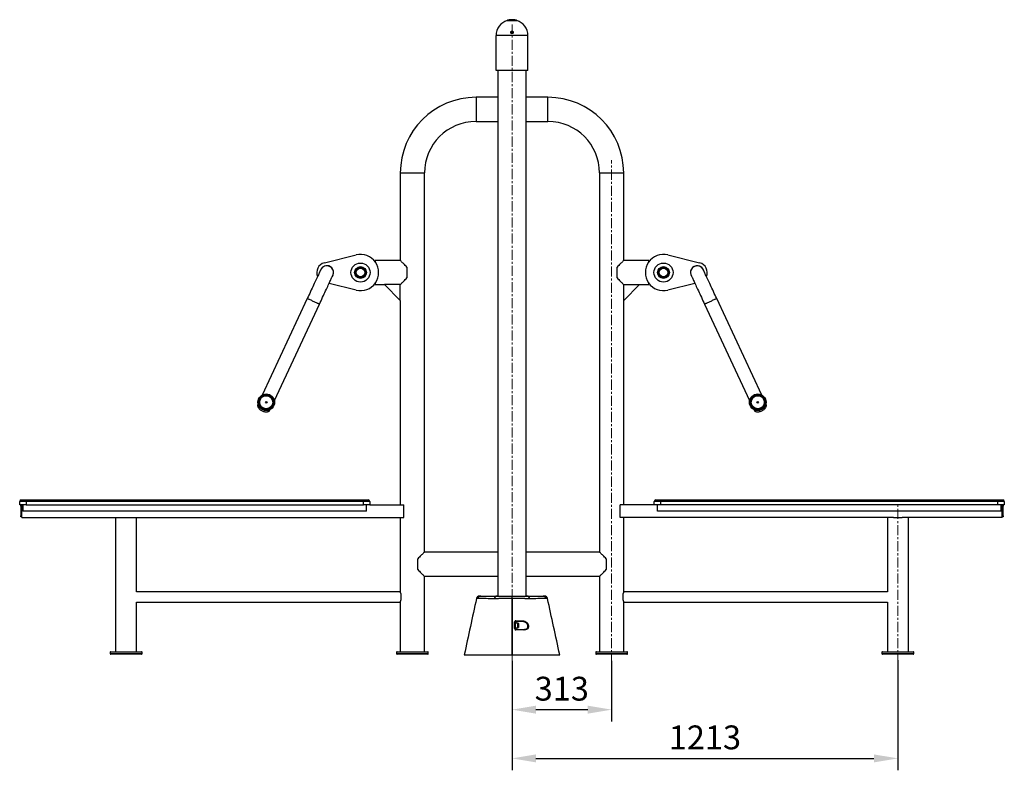
# Model space of a CAD drawing. Units: millimetres. Extents: x -5284 to 8636, y -525 to 3840.
# Drawn here: x -5062 to -1968, y 1480 to 3840 of the extents above; entities that cross this region are included whole.
import ezdxf

# ---------------------------------------------------------------- set-up
doc = ezdxf.new("R2010")
doc.units = ezdxf.units.MM
doc.header["$PDSIZE"] = -1
doc.linetypes.add('CENTERX2', pattern=[20.32, 12.7, -2.54, 2.54, -2.54])
doc.layers.add('ALAYER2', color=7, linetype='Continuous')
doc.dimstyles.new('ISO-25', dxfattribs={"dimscale": 30, "dimtxt": 2.5, "dimasz": 2.5, "dimexe": 1.25, "dimexo": 0.625, "dimtad": 1, "dimdec": 0, "dimtxsty": 'Standard', "dimcen": 2.5, "dimadec": 0, "dimazin": 0, "dimtfac": 1, "dimtdec": 0, "dimtmove": 0, "dimatfit": 3, "dimfxl": 1, "dimarcsym": 0})

# ---------------------------------------------------------------- blocks, each defined once
blk = doc.blocks.new('*D9')
at = {"color": 0, "lineweight": -2, "transparency": 16777216}
for p, q in [((-2302.5, 1826.3), (-2302.5, 1480)), ((-3515, 1824.3), (-3515, 1480)), ((-3440, 1517.5), (-2377.5, 1517.5))]:
    blk.add_line(p, q, dxfattribs=at)
at = {"color": 0, "transparency": 16777216}
for points in [[(-3440, 1530), (-3440, 1505), (-3515, 1517.5)], [(-2377.5, 1530), (-2377.5, 1505), (-2302.5, 1517.5)]]:
    blk.add_solid(points, dxfattribs=at)
at = {"layer": 'Defpoints', "color": 0, "transparency": 16777216}
for p in [(-3515, 1843), (-2302.5, 1845), (-2302.5, 1517.5)]:
    blk.add_point(p, dxfattribs=at)
at = {"color": 0, "transparency": 16777216, "insert": (-2908.8, 1573.8), "char_height": 75, "attachment_point": 5}
blk.add_mtext('1213', dxfattribs=at)
blk = doc.blocks.new('*D10')
at = {"color": 0, "lineweight": -2, "transparency": 16777216}
for p, q in [((-3515, 1824.3), (-3515, 1633.2)), ((-3202, 1824.3), (-3202, 1633.2)), ((-3440, 1670.7), (-3277, 1670.7))]:
    blk.add_line(p, q, dxfattribs=at)
at = {"color": 0, "transparency": 16777216}
for points in [[(-3440, 1683.2), (-3440, 1658.2), (-3515, 1670.7)], [(-3277, 1683.2), (-3277, 1658.2), (-3202, 1670.7)]]:
    blk.add_solid(points, dxfattribs=at)
at = {"layer": 'Defpoints', "color": 0, "transparency": 16777216}
for p in [(-3515, 1843), (-3202, 1843), (-3202, 1670.7)]:
    blk.add_point(p, dxfattribs=at)
at = {"color": 0, "transparency": 16777216, "insert": (-3358.5, 1726.9), "char_height": 75, "attachment_point": 5}
blk.add_mtext('313', dxfattribs=at)

msp = doc.modelspace()

# ---------------------------------------------------------------- linework, layer by layer
at = {"color": 7, "linetype": 'Continuous', "lineweight": 25}
for p, q in [((-3530, 3837.7), (-3500, 3837.7)), ((-3465, 3790), (-3565, 3790)), ((-3565, 3680), (-3565, 3790)), ((-3517.5, 3803.1), (-3515, 3802.8)), ((-3512.7, 3803.3), (-3517.3, 3803.3)), ((-3515, 3802.8), (-3512.5, 3803.1)), ((-3515, 3796.2), (-3515, 3802.8)), ((-3465, 3680), (-3465, 3790)), ((-3465, 3680), (-3565, 3680)), ((-3559.5, 3680), (-3559.5, 2028)), ((-3470.5, 2028), (-3470.5, 3680)), ((-3559.5, 3596), (-3628, 3596)), ((-3402, 3596), (-3470.5, 3596)), ((-3628, 3520), (-3559.5, 3520)), ((-3470.5, 3520), (-3402, 3520)), ((-3866, 3358), (-3866, 3083)), ((-3790, 2166), (-3790, 3358)), ((-3240, 3358), (-3240, 2166)), ((-3164, 3083), (-3164, 3358)), ((-4104.6, 3075.6), (-4004.7, 3100.3)), ((-3025.3, 3100.3), (-2925.4, 3075.6)), ((-3866, 3083), (-3945, 3083)), ((-3945, 3083), (-3945, 3078.7)), ((-3085, 3083), (-3164, 3083)), ((-3085, 3078.7), (-3085, 3083)), ((-3845, 3062), (-3845, 3028)), ((-3185, 3028), (-3185, 3062)), ((-4004.7, 2989.7), (-4089.8, 3010.8)), ((-3945, 3011.3), (-3945, 3007)), ((-3945, 3007), (-3916, 3007)), ((-3916, 3007), (-3866, 2957)), ((-3866, 3007), (-3916, 3007)), ((-3866, 2957), (-3866, 3007)), ((-3114, 3007), (-3164, 2957)), ((-3164, 2957), (-3164, 3007)), ((-3164, 3007), (-3114, 3007)), ((-3114, 3007), (-3085, 3007)), ((-3085, 3007), (-3085, 3011.3)), ((-2940.2, 3010.8), (-3025.3, 2989.7)), ((-4158.3, 2963.2), (-4299.7, 2659.9)), ((-4261.7, 2642.2), (-4120.2, 2945.5)), ((-3866, 2957), (-3866, 2315)), ((-3164, 2315), (-3164, 2957)), ((-2909.8, 2945.5), (-2768.3, 2642.2)), ((-2730.3, 2659.9), (-2871.7, 2963.2)), ((-4312.7, 2632.1), (-4314.7, 2627.9)), ((-2715.3, 2627.9), (-2717.3, 2632.1)), ((-4276.6, 2610.2), (-4274.6, 2614.4)), ((-2755.4, 2614.4), (-2753.4, 2610.2)), ((-5042, 2325), (-5062, 2325)), ((-5062, 2315), (-5062, 2325)), ((-5057, 2330), (-5042, 2330)), ((-5042, 2325), (-5042, 2330)), ((-5042, 2330), (-3982, 2330)), ((-3982, 2325), (-5042, 2325)), ((-5042, 2325), (-5042, 2315)), ((-3982, 2325), (-3982, 2330)), ((-3982, 2330), (-3967, 2330)), ((-3982, 2315), (-3982, 2325)), ((-3962, 2325), (-3982, 2325)), ((-3962, 2325), (-3962, 2315)), ((-3048, 2325), (-3068, 2325)), ((-3068, 2315), (-3068, 2325)), ((-3063, 2330), (-3048, 2330)), ((-3048, 2330), (-3048, 2325)), ((-3048, 2330), (-1988, 2330)), ((-3048, 2325), (-3048, 2315)), ((-1988, 2325), (-3048, 2325)), ((-1988, 2330), (-1973, 2330)), ((-1988, 2330), (-1988, 2325)), ((-1968, 2325), (-1988, 2325)), ((-1988, 2315), (-1988, 2325)), ((-1968, 2325), (-1968, 2315)), ((-5042, 2315), (-5062, 2315)), ((-5058, 2313.5), (-5055, 2313.5)), ((-5058, 2310), (-5058, 2313.5)), ((-5055, 2310), (-5058, 2310)), ((-5058, 2310), (-5058, 2280)), ((-5055, 2275), (-5055, 2315)), ((-5052, 2315), (-5052, 2295)), ((-3972, 2295), (-5052, 2295)), ((-5042, 2315), (-3982, 2315)), ((-3962, 2315), (-3982, 2315)), ((-3972, 2295), (-3972, 2315)), ((-3962, 2315), (-3855, 2315)), ((-3855, 2275), (-3855, 2315)), ((-3175, 2275), (-3175, 2315)), ((-3068, 2315), (-3175, 2315)), ((-3048, 2315), (-3068, 2315)), ((-3058, 2295), (-3058, 2315)), ((-1978, 2295), (-3058, 2295)), ((-1988, 2315), (-3048, 2315)), ((-1968, 2315), (-1988, 2315)), ((-1978, 2295), (-1978, 2315)), ((-1975, 2275), (-1975, 2315)), ((-1975, 2313.5), (-1972, 2313.5)), ((-1972, 2310), (-1975, 2310)), ((-1972, 2313.5), (-1972, 2310)), ((-1972, 2280), (-1972, 2310)), ((-5058, 2276.5), (-5058, 2280)), ((-5058, 2280), (-5055, 2280)), ((-5055, 2276.5), (-5058, 2276.5)), ((-5055, 2275), (-4741.3, 2275)), ((-4760.5, 2275), (-4760.5, 1853)), ((-4741.3, 2275), (-4713.8, 2275)), ((-4713.8, 2275), (-3855, 2275)), ((-4694.5, 2041), (-4694.5, 2275)), ((-3866, 2275), (-3866, 2041)), ((-2316.3, 2275), (-3175, 2275)), ((-3164, 2041), (-3164, 2275)), ((-2335.5, 2275), (-2335.5, 2041)), ((-2316.3, 2275), (-2302.5, 2275)), ((-2302.5, 2275), (-2288.8, 2275)), ((-1975, 2275), (-2288.8, 2275)), ((-2269.5, 1853), (-2269.5, 2275)), ((-1975, 2280), (-1972, 2280)), ((-1972, 2276.5), (-1975, 2276.5)), ((-1972, 2280), (-1972, 2276.5)), ((-3559.5, 2166), (-3790, 2166)), ((-3240, 2166), (-3470.5, 2166)), ((-3811, 2111), (-3811, 2145)), ((-3219, 2145), (-3219, 2111)), ((-3790, 1853), (-3790, 2090)), ((-3790, 2090), (-3559.5, 2090)), ((-3470.5, 2090), (-3240, 2090)), ((-3240, 2090), (-3240, 1853)), ((-3866, 2041), (-4694.5, 2041)), ((-3864, 2035.4), (-3864, 2014.6)), ((-3515, 2019.9), (-3515, 2028)), ((-3515, 1843), (-3515, 2019.9)), ((-3515, 2019.9), (-3515, 1843)), ((-3166, 2014.6), (-3166, 2035.4)), ((-2335.5, 2041), (-3164, 2041)), ((-4694.5, 2009), (-3866, 2009)), ((-4694.5, 1853), (-4694.5, 2009)), ((-3866, 2009), (-3866, 1853)), ((-3164, 1853), (-3164, 2009)), ((-3164, 2009), (-2335.5, 2009)), ((-2335.5, 2009), (-2335.5, 1853)), ((-3505, 1946.1), (-3505, 1925.1)), ((-3496.3, 1943.1), (-3505, 1943.1)), ((-3505, 1928.1), (-3505, 1940.1)), ((-3505, 1928.1), (-3496.3, 1928.1)), ((-3495, 1941.9), (-3495, 1939.4)), ((-3495, 1939.4), (-3495, 1929.4)), ((-4777.5, 1851), (-4777.5, 1847)), ((-4775.5, 1853), (-4679.5, 1853)), ((-4679.5, 1845), (-4775.5, 1845)), ((-4677.5, 1847), (-4677.5, 1851)), ((-3878, 1851), (-3878, 1847)), ((-3876, 1853), (-3780, 1853)), ((-3780, 1845), (-3876, 1845)), ((-3778, 1847), (-3778, 1851)), ((-3655, 1843), (-3589.7, 1843)), ((-3440.3, 1843), (-3375, 1843)), ((-3252, 1851), (-3252, 1847)), ((-3250, 1853), (-3154, 1853)), ((-3154, 1845), (-3250, 1845)), ((-3152, 1847), (-3152, 1851)), ((-2352.5, 1851), (-2352.5, 1847)), ((-2350.5, 1853), (-2254.5, 1853)), ((-2254.5, 1845), (-2350.5, 1845)), ((-2252.5, 1847), (-2252.5, 1851))]:
    msp.add_line(p, q, dxfattribs=at)
at = {"color": 8, "linetype": 'Continuous', "lineweight": 25}
for p, q in [((-3628, 3596), (-3628, 3520)), ((-3402, 3558), (-3402, 3596)), ((-3402, 3520), (-3402, 3558)), ((-3866, 3358), (-3790, 3358)), ((-3240, 3358), (-3202, 3358)), ((-3202, 3358), (-3164, 3358)), ((-3503, 1948.1), (-3503, 1943.1)), ((-3503, 1928.1), (-3503, 1923.1)), ((-3496.3, 1940.1), (-3496.3, 1943.1)), ((-3496.3, 1928.1), (-3496.3, 1940.1)), ((-4677.5, 1851), (-4777.5, 1851)), ((-4777.5, 1847), (-4677.5, 1847)), ((-3778, 1851), (-3878, 1851)), ((-3878, 1847), (-3778, 1847)), ((-3152, 1851), (-3252, 1851)), ((-3252, 1847), (-3152, 1847)), ((-2252.5, 1851), (-2352.5, 1851)), ((-2352.5, 1847), (-2252.5, 1847))]:
    msp.add_line(p, q, dxfattribs=at)
at = {"color": 7, "linetype": 'Continuous', "lineweight": 25, "flags": 128}
for points in [[(-3845, 3062), (-3847.7, 3064.7), (-3850.3, 3067.3), (-3852.8, 3069.8), (-3855, 3072), (-3857.1, 3074.1), (-3859, 3076), (-3860.7, 3077.7), (-3862.2, 3079.2), (-3863.4, 3080.4), (-3864.5, 3081.4), (-3865.2, 3082.2), (-3865.7, 3082.7), (-3866, 3083), (-3866, 3083)], [(-3164, 3083), (-3164, 3083), (-3164.3, 3082.7), (-3164.8, 3082.2), (-3165.6, 3081.4), (-3166.6, 3080.4), (-3167.8, 3079.2), (-3169.3, 3077.7), (-3171, 3076), (-3172.9, 3074.1), (-3175, 3072), (-3177.2, 3069.8), (-3179.7, 3067.3), (-3182.3, 3064.7), (-3185, 3062)], [(-4116, 3053.9), (-4116.1, 3053.7), (-4116.3, 3053.2), (-4116.7, 3052.4), (-4117.3, 3051.2), (-4118, 3049.8), (-4118.8, 3048), (-4119.8, 3045.9), (-4120.9, 3043.5), (-4122.1, 3040.8), (-4123.5, 3037.8), (-4125, 3034.6), (-4126.7, 3031.1), (-4128.4, 3027.3), (-4130.3, 3023.3), (-4132.2, 3019.1), (-4134.3, 3014.7), (-4136.4, 3010.1), (-4138.7, 3005.4), (-4141, 3000.4), (-4143.3, 2995.4), (-4145.7, 2990.2), (-4148.2, 2984.9), (-4150.7, 2979.6), (-4153.2, 2974.2), (-4155.7, 2968.7), (-4158.3, 2963.2)], [(-4120.2, 2945.5), (-4117.7, 2951), (-4115.1, 2956.4), (-4112.6, 2961.8), (-4110.1, 2967.2), (-4107.7, 2972.5), (-4105.3, 2977.6), (-4102.9, 2982.7), (-4100.6, 2987.6), (-4098.4, 2992.4), (-4096.2, 2997), (-4094.2, 3001.4), (-4092.2, 3005.6), (-4090.4, 3009.6), (-4088.6, 3013.3), (-4087, 3016.8), (-4085.5, 3020.1), (-4084.1, 3023.1), (-4082.8, 3025.7), (-4081.7, 3028.1), (-4080.7, 3030.2), (-4079.9, 3032), (-4079.2, 3033.5), (-4078.7, 3034.6), (-4078.3, 3035.5), (-4078.1, 3036), (-4078, 3036.1)], [(-2952, 3036.1), (-2952, 3036), (-2951.7, 3035.5), (-2951.3, 3034.6), (-2950.8, 3033.5), (-2950.1, 3032), (-2949.3, 3030.2), (-2948.3, 3028.1), (-2947.2, 3025.7), (-2945.9, 3023.1), (-2944.6, 3020.1), (-2943, 3016.8), (-2941.4, 3013.3), (-2939.7, 3009.6), (-2937.8, 3005.6), (-2935.8, 3001.4), (-2933.8, 2997), (-2931.6, 2992.4), (-2929.4, 2987.6), (-2927.1, 2982.7), (-2924.8, 2977.6), (-2922.4, 2972.5), (-2919.9, 2967.2), (-2917.4, 2961.8), (-2914.9, 2956.4), (-2912.3, 2951), (-2909.8, 2945.5)], [(-2871.7, 2963.2), (-2874.3, 2968.7), (-2876.8, 2974.2), (-2879.3, 2979.6), (-2881.8, 2984.9), (-2884.3, 2990.2), (-2886.7, 2995.4), (-2889.1, 3000.4), (-2891.4, 3005.4), (-2893.6, 3010.1), (-2895.7, 3014.7), (-2897.8, 3019.1), (-2899.7, 3023.3), (-2901.6, 3027.3), (-2903.3, 3031.1), (-2905, 3034.6), (-2906.5, 3037.8), (-2907.9, 3040.8), (-2909.1, 3043.5), (-2910.3, 3045.9), (-2911.2, 3048), (-2912.1, 3049.8), (-2912.7, 3051.2), (-2913.3, 3052.4), (-2913.7, 3053.2), (-2913.9, 3053.7), (-2914, 3053.9)], [(-3866, 3007), (-3866, 3007), (-3865.7, 3007.3), (-3865.2, 3007.8), (-3864.5, 3008.6), (-3863.4, 3009.6), (-3862.2, 3010.8), (-3860.7, 3012.3), (-3859, 3014), (-3857.1, 3015.9), (-3855, 3018), (-3852.8, 3020.2), (-3850.3, 3022.7), (-3847.7, 3025.3), (-3845, 3028)], [(-3185, 3028), (-3182.3, 3025.3), (-3179.7, 3022.7), (-3177.2, 3020.2), (-3175, 3018), (-3172.9, 3015.9), (-3171, 3014), (-3169.3, 3012.3), (-3167.8, 3010.8), (-3166.6, 3009.6), (-3165.6, 3008.6), (-3164.8, 3007.8), (-3164.3, 3007.3), (-3164, 3007), (-3164, 3007)], [(-4314.7, 2627.9), (-4314.6, 2627.9), (-4314.2, 2627.7), (-4313.5, 2627.4), (-4312.5, 2626.9), (-4311.2, 2626.3), (-4310.7, 2626.1)], [(-4310.7, 2626.1), (-4310.7, 2626.1), (-4312.1, 2626.7), (-4313.2, 2627.2), (-4314, 2627.6), (-4314.5, 2627.8), (-4314.7, 2627.9)], [(-4280.6, 2612), (-4279.6, 2611.5), (-4278.4, 2611), (-4277.5, 2610.6), (-4276.9, 2610.3), (-4276.6, 2610.2), (-4276.6, 2610.2)], [(-4276.6, 2610.2), (-4276.8, 2610.2), (-4277.3, 2610.5), (-4278.1, 2610.8), (-4279.2, 2611.4), (-4280.5, 2612), (-4280.6, 2612)], [(-2753.4, 2610.2), (-2753.2, 2610.2), (-2752.8, 2610.5), (-2752, 2610.8), (-2750.9, 2611.4), (-2749.5, 2612), (-2749.4, 2612)], [(-2749.4, 2612), (-2749.5, 2612), (-2750.9, 2611.4), (-2752, 2610.8), (-2752.8, 2610.5), (-2753.2, 2610.2), (-2753.4, 2610.2)], [(-2719.3, 2626.1), (-2719.3, 2626.1), (-2717.9, 2626.7), (-2716.8, 2627.2), (-2716, 2627.6), (-2715.5, 2627.8), (-2715.3, 2627.9)], [(-2715.3, 2627.9), (-2715.5, 2627.8), (-2716, 2627.6), (-2716.8, 2627.2), (-2717.9, 2626.7), (-2719.3, 2626.1), (-2719.3, 2626.1)], [(-3790, 2166), (-3790, 2166), (-3790.3, 2165.7), (-3790.8, 2165.2), (-3791.6, 2164.4), (-3792.6, 2163.4), (-3793.8, 2162.2), (-3795.3, 2160.7), (-3797, 2159), (-3798.9, 2157.1), (-3801, 2155), (-3803.2, 2152.8), (-3805.7, 2150.3), (-3808.3, 2147.7), (-3811, 2145)], [(-3219, 2145), (-3221.7, 2147.7), (-3224.3, 2150.3), (-3226.8, 2152.8), (-3229, 2155), (-3231.1, 2157.1), (-3233, 2159), (-3234.7, 2160.7), (-3236.2, 2162.2), (-3237.4, 2163.4), (-3238.5, 2164.4), (-3239.2, 2165.2), (-3239.7, 2165.7), (-3240, 2166), (-3240, 2166)], [(-3811, 2111), (-3808.3, 2108.3), (-3805.7, 2105.7), (-3803.2, 2103.2), (-3801, 2101), (-3798.9, 2098.9), (-3797, 2097), (-3795.3, 2095.3), (-3793.8, 2093.8), (-3792.6, 2092.6), (-3791.6, 2091.6), (-3790.8, 2090.8), (-3790.3, 2090.3), (-3790, 2090), (-3790, 2090)], [(-3240, 2090), (-3240, 2090), (-3239.7, 2090.3), (-3239.2, 2090.8), (-3238.5, 2091.6), (-3237.4, 2092.6), (-3236.2, 2093.8), (-3234.7, 2095.3), (-3233, 2097), (-3231.1, 2098.9), (-3229, 2101), (-3226.8, 2103.2), (-3224.3, 2105.7), (-3221.7, 2108.3), (-3219, 2111)], [(-3571, 2019.4), (-3571, 2019.4), (-3571.2, 2019.4)], [(-3458.8, 2019.4), (-3459, 2019.4), (-3459, 2019.4)], [(-3489.6, 1948.1), (-3489.4, 1948.2), (-3489.2, 1948.3), (-3489.1, 1948.6), (-3488.9, 1948.9), (-3488.9, 1949.2), (-3488.8, 1949.6), (-3488.8, 1950.1), (-3488.8, 1950.5)], [(-3506.8, 1925.5), (-3506.8, 1929.4), (-3506.8, 1946.5)], [(-3478.3, 1923.1), (-3478.1, 1923.1), (-3477.9, 1923), (-3477.7, 1922.9), (-3477.6, 1922.7), (-3477.5, 1922.4), (-3477.3, 1922.1), (-3477.3, 1921.8), (-3477.2, 1921.5)]]:
    msp.add_lwpolyline(points, dxfattribs=at)
at = {"color": 8, "linetype": 'Continuous', "lineweight": 25, "flags": 128}
for points in [[(-4120.2, 2945.5), (-4120.4, 2945.6), (-4120.9, 2945.8), (-4121.7, 2946.2), (-4122.8, 2946.7), (-4124.2, 2947.3), (-4125.8, 2948.1), (-4127.7, 2949), (-4129.8, 2949.9), (-4132, 2951), (-4134.3, 2952.1), (-4136.8, 2953.2), (-4139.3, 2954.4), (-4141.8, 2955.5), (-4144.2, 2956.7), (-4146.6, 2957.8), (-4148.8, 2958.8), (-4150.9, 2959.8), (-4152.7, 2960.6), (-4154.4, 2961.4), (-4155.8, 2962.1), (-4156.9, 2962.6), (-4157.7, 2962.9), (-4158.1, 2963.2), (-4158.3, 2963.2)], [(-2871.7, 2963.2), (-2871.9, 2963.2), (-2872.4, 2962.9), (-2873.2, 2962.6), (-2874.3, 2962.1), (-2875.6, 2961.4), (-2877.3, 2960.6), (-2879.2, 2959.8), (-2881.2, 2958.8), (-2883.5, 2957.8), (-2885.8, 2956.7), (-2888.3, 2955.5), (-2890.7, 2954.4), (-2893.2, 2953.2), (-2895.7, 2952.1), (-2898, 2951), (-2900.3, 2949.9), (-2902.3, 2949), (-2904.2, 2948.1), (-2905.8, 2947.3), (-2907.2, 2946.7), (-2908.3, 2946.2), (-2909.1, 2945.8), (-2909.6, 2945.6), (-2909.8, 2945.5)]]:
    msp.add_lwpolyline(points, dxfattribs=at)
at = {"color": 7, "linetype": 'Continuous', "lineweight": 25}
for centre, radius in [((-3991, 3045), 30), ((-3991, 3045), 18.5), ((-3991, 3045), 18.5), ((-3039, 3045), 30), ((-3039, 3045), 18.5), ((-3039, 3045), 18.5), ((-3991, 3045), 16.2), ((-3991, 3045), 14.7), ((-3991, 3045), 14.5), ((-3991, 3045), 14), ((-3991, 3045), 13.4), ((-3039, 3045), 16.2), ((-3039, 3045), 14.7), ((-3039, 3045), 14.5), ((-3039, 3045), 14), ((-3039, 3045), 13.4), ((-4287.2, 2637.2), 26), ((-2742.8, 2637.2), 26), ((-4287.2, 2637.2), 23.6), ((-4287.2, 2637.2), 22), ((-4287.2, 2637.2), 20.5), ((-4287.2, 2637.2), 2.5), ((-2742.8, 2637.2), 23.6), ((-2742.8, 2637.2), 22), ((-2742.8, 2637.2), 20.5), ((-2742.8, 2637.2), 2.5)]:
    msp.add_circle(centre, radius, dxfattribs=at)
for centre, radius, start, end in [((-3515, 3790), 50, 107.4576, 180), ((-3515, 3790), 50, 0, 72.5424), ((-3628, 3358), 238, 90, 180), ((-3402, 3358), 238, 0, 90), ((-3628, 3358), 162, 90, 180), ((-3402, 3358), 162, 0, 90), ((-3991, 3045), 57, 256.08, 103.92), ((-3039, 3045), 57, 76.08, 283.92), ((-4097, 3045), 31.5, 103.92, 203.1897), ((-4097, 3045), 21.5, 90, 167.3808), ((-4097, 3045), 21, 335, 155), ((-4097, 3045), 21.5, 322.6192, 90), ((-2933, 3045), 21.5, 12.6192, 217.3808), ((-2933, 3045), 21, 25, 205), ((-2933, 3045), 31.5, 336.8103, 76.08), ((-5057, 2325), 5, 90, 180), ((-3967, 2325), 5, 0, 90), ((-3063, 2325), 5, 90, 180), ((-1973, 2325), 5, 0, 90), ((-3616.9, 2018), 10, 90, 167.753), ((-3612.5, 2018.3), 9.69, 90.9241, 169.4146), ((-3561.6, 2018.3), 9.72, 91.068, 173.4559), ((-3468.4, 2018.3), 9.72, 6.5441, 88.932), ((-3417.6, 2018.3), 9.69, 10.5853, 89.0759), ((-3413.1, 2018), 10, 12.24, 90), ((-3506.3, 1949.8), 3.69, 332.3243, 10.2537), ((-3506.4, 1944), 2.57, 57.6264, 98.5746), ((-3506.4, 1922.9), 2.59, 57.7165, 98.598), ((-3505.1, 1921.8), 2.46, 352.1231, 31.7351), ((-3496.3, 1941.9), 1.25, 0, 90), ((-3496.3, 1929.4), 1.25, 270, 0), ((-4775.5, 1851), 2, 90, 180), ((-4775.5, 1847), 2, 180, 270), ((-4679.5, 1851), 2, 0, 90), ((-4679.5, 1847), 2, 270, 0), ((-3876, 1851), 2, 90, 180), ((-3876, 1847), 2, 180, 270), ((-3780, 1851), 2, 0, 90), ((-3780, 1847), 2, 270, 0), ((-3250, 1851), 2, 90, 180), ((-3250, 1847), 2, 180, 270), ((-3154, 1851), 2, 0, 90), ((-3154, 1847), 2, 270, 0), ((-2350.5, 1851), 2, 90, 180), ((-2350.5, 1847), 2, 180, 270), ((-2254.5, 1851), 2, 0, 90), ((-2254.5, 1847), 2, 270, 0)]:
    msp.add_arc(centre, radius, start, end, dxfattribs=at)
for points, knots in [([(-3515, 3840), (-3515.8, 3840), (-3517.5, 3840), (-3519.9, 3839.8), (-3522.1, 3839.5), (-3524.2, 3839.2), (-3526, 3838.8), (-3527.6, 3838.4), (-3528.8, 3838.1), (-3529.8, 3837.8), (-3529.9, 3837.7), (-3530, 3837.7)], [0, 0, 0, 0, 0.102676, 0.208408, 0.311063, 0.416554, 0.521875, 0.630114, 0.737647, 0.848468, 1, 1, 1, 1]), ([(-3500, 3837.7), (-3500, 3837.7), (-3500.1, 3837.7), (-3500.7, 3837.9), (-3501.7, 3838.2), (-3503, 3838.6), (-3504.7, 3838.9), (-3506.7, 3839.3), (-3509, 3839.7), (-3511.7, 3839.9), (-3513.8, 3840), (-3515, 3840)], [0, 0, 0, 0, 0.102554, 0.208173, 0.310702, 0.41605, 0.521518, 0.629918, 0.737411, 0.848198, 1, 1, 1, 1]), ([(-3517.3, 3803.3), (-3517.6, 3803), (-3518.3, 3802.4), (-3518.9, 3801.2), (-3519.1, 3799.8), (-3518.8, 3798.4), (-3518, 3797.3), (-3516.9, 3796.4), (-3515.6, 3796), (-3514.3, 3796), (-3513, 3796.4), (-3512, 3797.3), (-3511.2, 3798.4), (-3510.9, 3799.8), (-3511.1, 3801.1), (-3511.7, 3802.4), (-3512.7, 3803.4), (-3514, 3803.9), (-3515.3, 3804.1), (-3516.5, 3803.8), (-3517.1, 3803.4), (-3517.3, 3803.3)], [0, 0, 0, 0, 0.053962, 0.107894, 0.162602, 0.217897, 0.273072, 0.327465, 0.380783, 0.433221, 0.485334, 0.537784, 0.591087, 0.645428, 0.700565, 0.755881, 0.810643, 0.864346, 0.916993, 0.969071, 1, 1, 1, 1]), ([(-4314.7, 2627.9), (-4314.4, 2626.7), (-4314, 2624.3), (-4312.5, 2621), (-4310.6, 2618.1), (-4307.8, 2615.1), (-4304.3, 2612.3), (-4301.3, 2610.7), (-4299.9, 2610)], [0, 0, 0, 0, 0.153225, 0.299907, 0.44309, 0.583948, 0.799028, 1, 1, 1, 1]), ([(-4299.9, 2610), (-4298.6, 2609.4), (-4296, 2608.3), (-4291.8, 2607.3), (-4287.6, 2607), (-4283.6, 2607.3), (-4280, 2608.3), (-4277.7, 2609.5), (-4276.6, 2610.2)], [0, 0, 0, 0, 0.169411, 0.350026, 0.536709, 0.686381, 0.839696, 1, 1, 1, 1]), ([(-2753.4, 2610.2), (-2752.3, 2609.5), (-2750.2, 2608.4), (-2746.7, 2607.4), (-2743.3, 2607), (-2739.2, 2607.2), (-2734.8, 2608.1), (-2731.7, 2609.3), (-2730.2, 2610)], [0, 0, 0, 0, 0.153225, 0.299908, 0.443092, 0.583949, 0.799031, 1, 1, 1, 1]), ([(-2730.2, 2610), (-2728.9, 2610.6), (-2726.4, 2611.9), (-2722.9, 2614.5), (-2719.9, 2617.5), (-2717.7, 2620.7), (-2716.1, 2624.1), (-2715.6, 2626.6), (-2715.3, 2627.9)], [0, 0, 0, 0, 0.169412, 0.350028, 0.53671, 0.686383, 0.839698, 1, 1, 1, 1]), ([(-3864, 2035.4), (-3864.2, 2036), (-3864.6, 2037.3), (-3865.2, 2038.9), (-3865.6, 2040.1), (-3865.9, 2040.8), (-3866, 2041.1), (-3866, 2041), (-3866, 2041)], [0, 0, 0, 0, 0.194461, 0.39434, 0.588871, 0.789631, 0.974119, 1, 1, 1, 1]), ([(-3866, 2009), (-3866, 2009), (-3866, 2009.1), (-3865.7, 2009.7), (-3865.4, 2010.6), (-3864.9, 2011.8), (-3864.4, 2013.2), (-3864.1, 2014.2), (-3864, 2014.6)], [0, 0, 0, 0, 0.1644843, 0.3403391, 0.521, 0.7028708, 0.8893394, 1, 1, 1, 1]), ([(-3626.7, 2020.1), (-3633.1, 1990.8), (-3645.8, 1931.7), (-3658.6, 1872.7), (-3665, 1843)], [0, 0, 0, 0, 0.497012, 1, 1, 1, 1]), ([(-3571.2, 2019.4), (-3579.7, 2019.5), (-3588.2, 2019.6), (-3600.8, 2019.8), (-3605.1, 2019.9), (-3611.4, 2019.9), (-3613.5, 2020), (-3616.7, 2020), (-3618.3, 2020), (-3620.1, 2020.1), (-3620.9, 2020.1), (-3621.5, 2020.1), (-3621.7, 2020.1), (-3622, 2020.1)], [0, 0, 0, 0, 0.5, 0.5, 0.75, 0.75, 0.875, 0.875, 0.9375, 0.96875, 0.984375, 0.984375, 1, 1, 1, 1]), ([(-3616.8, 2028), (-3616.9, 2028), (-3616.9, 2028), (-3616.4, 2028), (-3615.5, 2028), (-3614.3, 2028), (-3613.2, 2028), (-3612.6, 2028)], [0, 0, 0, 0, 0.161466, 0.369534, 0.577603, 0.788802, 1, 1, 1, 1]), ([(-3612.6, 2028), (-3612.5, 2028), (-3612.3, 2028), (-3612.1, 2028), (-3611.7, 2028), (-3610.8, 2028), (-3608.9, 2028), (-3607.3, 2028), (-3604.1, 2028), (-3602, 2028), (-3595.7, 2028), (-3591.4, 2028), (-3578.7, 2028), (-3570.2, 2028), (-3561.7, 2028)], [0, 0, 0, 0, 0.007813, 0.007813, 0.015625, 0.03125, 0.0625, 0.125, 0.125, 0.25, 0.25, 0.5, 0.5, 1, 1, 1, 1]), ([(-3515, 2019.9), (-3518.1, 2019.9), (-3521.2, 2019.9), (-3525.8, 2019.8), (-3527.3, 2019.8), (-3529.6, 2019.8), (-3530.3, 2019.8), (-3531.9, 2019.8), (-3532.6, 2019.8), (-3536.3, 2019.8), (-3539.1, 2019.8), (-3543.3, 2019.8), (-3544.6, 2019.8), (-3547.3, 2019.8), (-3548.6, 2019.7), (-3552.3, 2019.7), (-3554.7, 2019.7), (-3557.9, 2019.7), (-3558.9, 2019.6), (-3560.4, 2019.6), (-3560.9, 2019.6), (-3561.9, 2019.6), (-3562.3, 2019.6), (-3564.6, 2019.6), (-3566.2, 2019.5), (-3568.2, 2019.5), (-3568.9, 2019.5), (-3569.7, 2019.4), (-3570, 2019.4), (-3570.4, 2019.4), (-3570.5, 2019.4), (-3570.8, 2019.4), (-3570.9, 2019.4), (-3571, 2019.4)], [0, 0, 0, 0, 0.125, 0.125, 0.1875, 0.1875, 0.21875, 0.21875, 0.25, 0.25, 0.375, 0.375, 0.4375, 0.4375, 0.5, 0.5, 0.625, 0.625, 0.6875, 0.6875, 0.71875, 0.71875, 0.75, 0.75, 0.875, 0.875, 0.9375, 0.9375, 0.96875, 0.96875, 0.984375, 0.984375, 1, 1, 1, 1]), ([(-3561.7, 2028), (-3561.6, 2028), (-3561.4, 2028), (-3561, 2028), (-3560.7, 2028), (-3560, 2028), (-3559.5, 2028), (-3557.9, 2028), (-3556.6, 2028), (-3554.7, 2028), (-3554.3, 2028), (-3553.5, 2028), (-3553.1, 2028), (-3551.9, 2028), (-3551, 2028), (-3548.3, 2028), (-3546.4, 2028), (-3543.7, 2028), (-3543.2, 2028), (-3542.1, 2028), (-3541.6, 2028), (-3539.9, 2028), (-3538.8, 2028), (-3535.3, 2028), (-3532.9, 2028), (-3529.8, 2028), (-3529.2, 2028), (-3527.9, 2028), (-3527.3, 2028), (-3525.4, 2028), (-3524.1, 2028), (-3520.2, 2028), (-3517.6, 2028), (-3515, 2028)], [0, 0, 0, 0, 0.03125, 0.03125, 0.0625, 0.0625, 0.125, 0.125, 0.25, 0.25, 0.28125, 0.28125, 0.3125, 0.3125, 0.375, 0.375, 0.5, 0.5, 0.53125, 0.53125, 0.5625, 0.5625, 0.625, 0.625, 0.75, 0.75, 0.78125, 0.78125, 0.8125, 0.8125, 0.875, 0.875, 1, 1, 1, 1]), ([(-3515, 2028), (-3513.7, 2028), (-3512.4, 2028), (-3509.8, 2028), (-3508.5, 2028), (-3504.6, 2028), (-3502.1, 2028), (-3498.4, 2028), (-3497.1, 2028), (-3495.3, 2028), (-3494.7, 2028), (-3493.5, 2028), (-3493, 2028), (-3490.1, 2028), (-3487.9, 2028), (-3484.7, 2028), (-3483.7, 2028), (-3482.3, 2028), (-3481.8, 2028), (-3480.8, 2028), (-3480.4, 2028), (-3478.1, 2028), (-3476.4, 2028), (-3474.2, 2028), (-3473.5, 2028), (-3472.2, 2028), (-3471.6, 2028), (-3470.5, 2028), (-3470, 2028), (-3469.3, 2028), (-3469.1, 2028), (-3468.6, 2028), (-3468.5, 2028), (-3468.3, 2028)], [0, 0, 0, 0, 0.0625, 0.0625, 0.125, 0.125, 0.25, 0.25, 0.3125, 0.3125, 0.34375, 0.34375, 0.375, 0.375, 0.5, 0.5, 0.5625, 0.5625, 0.59375, 0.59375, 0.625, 0.625, 0.75, 0.75, 0.8125, 0.8125, 0.875, 0.875, 0.9375, 0.9375, 0.96875, 0.96875, 1, 1, 1, 1]), ([(-3459, 2019.4), (-3459.1, 2019.4), (-3459.3, 2019.4), (-3459.5, 2019.4), (-3459.6, 2019.4), (-3460, 2019.4), (-3460.3, 2019.4), (-3461.2, 2019.5), (-3461.8, 2019.5), (-3462.8, 2019.5), (-3463.2, 2019.5), (-3463.9, 2019.5), (-3464.3, 2019.5), (-3465.5, 2019.6), (-3466.4, 2019.6), (-3469, 2019.6), (-3471, 2019.6), (-3474.3, 2019.7), (-3475.4, 2019.7), (-3477.8, 2019.7), (-3479, 2019.7), (-3482.7, 2019.8), (-3485.3, 2019.8), (-3488.8, 2019.8), (-3489.5, 2019.8), (-3490.9, 2019.8), (-3491.6, 2019.8), (-3493.8, 2019.8), (-3495.2, 2019.8), (-3499.6, 2019.8), (-3502.6, 2019.8), (-3507.2, 2019.9), (-3508.8, 2019.9), (-3511.9, 2019.9), (-3513.5, 2019.9), (-3515, 2019.9)], [0, 0, 0, 0, 0.015625, 0.015625, 0.03125, 0.03125, 0.0625, 0.0625, 0.125, 0.125, 0.15625, 0.15625, 0.1875, 0.1875, 0.25, 0.25, 0.375, 0.375, 0.4375, 0.4375, 0.5, 0.5, 0.625, 0.625, 0.65625, 0.65625, 0.6875, 0.6875, 0.75, 0.75, 0.875, 0.875, 0.9375, 0.9375, 1, 1, 1, 1]), ([(-3468.3, 2028), (-3459.8, 2028), (-3451.3, 2028), (-3438.6, 2028), (-3434.4, 2028), (-3428, 2028), (-3425.9, 2028), (-3422.7, 2028), (-3421.1, 2028), (-3419.3, 2028), (-3418.3, 2028), (-3417.9, 2028), (-3417.7, 2028), (-3417.5, 2028), (-3417.4, 2028)], [0, 0, 0, 0, 0.5, 0.5, 0.75, 0.75, 0.875, 0.875, 0.9375, 0.96875, 0.984375, 0.992188, 0.992188, 1, 1, 1, 1]), ([(-3408, 2020.1), (-3408.3, 2020.1), (-3408.6, 2020.1), (-3409.1, 2020.1), (-3409.9, 2020.1), (-3411.7, 2020), (-3413.3, 2020), (-3416.5, 2020), (-3418.6, 2019.9), (-3425, 2019.9), (-3429.2, 2019.8), (-3441.9, 2019.6), (-3450.3, 2019.5), (-3458.8, 2019.4)], [0, 0, 0, 0, 0.015625, 0.015625, 0.03125, 0.0625, 0.125, 0.125, 0.25, 0.25, 0.5, 0.5, 1, 1, 1, 1]), ([(-3417.4, 2028), (-3416.6, 2028), (-3415.1, 2028), (-3413.8, 2028), (-3413.1, 2028), (-3413.1, 2028), (-3413.2, 2028)], [0, 0, 0, 0, 0.286203, 0.572403, 0.866976, 1, 1, 1, 1]), ([(-3365, 1843), (-3371.4, 1872.7), (-3384.2, 1931.7), (-3397, 1990.8), (-3403.3, 2020.1)], [0, 0, 0, 0, 0.502988, 1, 1, 1, 1]), ([(-3164, 2041), (-3164, 2041), (-3164, 2040.9), (-3164.3, 2040.3), (-3164.6, 2039.4), (-3165.1, 2038.2), (-3165.6, 2036.8), (-3165.9, 2035.8), (-3166, 2035.4)], [0, 0, 0, 0, 0.164484, 0.340339, 0.521, 0.702871, 0.889339, 1, 1, 1, 1]), ([(-3166, 2014.6), (-3165.8, 2014), (-3165.4, 2012.7), (-3164.9, 2011.1), (-3164.4, 2009.9), (-3164.1, 2009.2), (-3164, 2009), (-3164, 2009), (-3164, 2009)], [0, 0, 0, 0, 0.194461, 0.39434, 0.58887, 0.789631, 0.974119, 1, 1, 1, 1]), ([(-3502.6, 1950.5), (-3503.2, 1950.5), (-3503.7, 1950.4), (-3504.5, 1950.1), (-3504.7, 1950), (-3505.1, 1949.7), (-3505.3, 1949.5), (-3505.7, 1949.2), (-3505.9, 1949), (-3506.2, 1948.5), (-3506.3, 1948.3), (-3506.5, 1947.8), (-3506.6, 1947.6), (-3506.7, 1947), (-3506.8, 1946.8), (-3506.8, 1946.5)], [0, 0, 0, 0, 0.25, 0.25, 0.375, 0.375, 0.5, 0.5, 0.625, 0.625, 0.75, 0.75, 0.875, 0.875, 1, 1, 1, 1]), ([(-3502.6, 1950.5), (-3500.3, 1950.5), (-3497.9, 1950.5), (-3493.3, 1950.5), (-3491, 1950.5), (-3488.8, 1950.5)], [0, 0, 0, 0, 0.5, 0.5, 1, 1, 1, 1]), ([(-3488.8, 1950.5), (-3486.3, 1950.5), (-3484, 1950.4), (-3480.5, 1949.9), (-3479.4, 1949.8), (-3477.7, 1949.4), (-3477.2, 1949.2), (-3476.1, 1948.9), (-3475.5, 1948.7), (-3473.9, 1948.1), (-3472.9, 1947.7), (-3471.4, 1946.8), (-3470.9, 1946.5), (-3470, 1945.8), (-3469.5, 1945.5), (-3468.2, 1944.3), (-3467.4, 1943.5), (-3466.5, 1942.3), (-3466.3, 1942), (-3465.9, 1941.5), (-3465.8, 1941.2), (-3465.3, 1940.4), (-3465, 1939.8), (-3464.6, 1938.9), (-3464.5, 1938.6), (-3464.2, 1938), (-3464.1, 1937.7), (-3463.8, 1936.7), (-3463.6, 1936.1), (-3463.4, 1934.8), (-3463.3, 1934.1), (-3463.2, 1933.1), (-3463.2, 1932.8), (-3463.2, 1932.2), (-3463.2, 1931.8), (-3463.3, 1930.9), (-3463.4, 1930.3), (-3463.6, 1929.1), (-3463.8, 1928.5), (-3464.1, 1927.7), (-3464.2, 1927.5), (-3464.5, 1927), (-3464.6, 1926.7), (-3465.1, 1926.1), (-3465.4, 1925.6), (-3465.9, 1925.1), (-3466.1, 1924.9), (-3466.4, 1924.5), (-3466.6, 1924.4), (-3467.2, 1923.9), (-3467.6, 1923.6), (-3468.5, 1923.1), (-3468.9, 1922.9), (-3469.9, 1922.5), (-3470.3, 1922.4), (-3471.8, 1922), (-3472.9, 1921.8), (-3475, 1921.5), (-3476.1, 1921.5), (-3477.2, 1921.5)], [0, 0, 0, 0, 0.125, 0.125, 0.1875, 0.1875, 0.21875, 0.21875, 0.25, 0.25, 0.3125, 0.3125, 0.34375, 0.34375, 0.375, 0.375, 0.4375, 0.4375, 0.453125, 0.453125, 0.46875, 0.46875, 0.5, 0.5, 0.515625, 0.515625, 0.53125, 0.53125, 0.5625, 0.5625, 0.59375, 0.59375, 0.609375, 0.609375, 0.625, 0.625, 0.65625, 0.65625, 0.6875, 0.6875, 0.703125, 0.703125, 0.71875, 0.71875, 0.75, 0.75, 0.765625, 0.765625, 0.78125, 0.78125, 0.8125, 0.8125, 0.84375, 0.84375, 0.875, 0.875, 0.9375, 0.9375, 1, 1, 1, 1]), ([(-3506.8, 1925.5), (-3506.8, 1925.2), (-3506.7, 1925), (-3506.6, 1924.5), (-3506.6, 1924.2), (-3506.4, 1923.7), (-3506.2, 1923.5), (-3505.9, 1923), (-3505.7, 1922.8), (-3505.4, 1922.5), (-3505.1, 1922.3), (-3504.7, 1922), (-3504.5, 1921.9), (-3504, 1921.7), (-3503.7, 1921.6), (-3503.2, 1921.5), (-3502.9, 1921.5), (-3502.7, 1921.5)], [0, 0, 0, 0, 0.125, 0.125, 0.25, 0.25, 0.375, 0.375, 0.5, 0.5, 0.625, 0.625, 0.75, 0.75, 0.875, 0.875, 1, 1, 1, 1]), ([(-3503, 1948.1), (-3503.1, 1948.1), (-3503.5, 1948.1), (-3504.1, 1947.9), (-3504.6, 1947.4), (-3504.9, 1946.8), (-3505, 1946.4), (-3505, 1946.1)], [0, 0, 0, 0, 0.119965, 0.34121, 0.563369, 0.782912, 1, 1, 1, 1]), ([(-3505, 1925.1), (-3505, 1925), (-3505, 1924.6), (-3504.7, 1924), (-3504.2, 1923.5), (-3503.6, 1923.2), (-3503.2, 1923.2), (-3503, 1923.1)], [0, 0, 0, 0, 0.174211, 0.382031, 0.584728, 0.790001, 1, 1, 1, 1]), ([(-3503, 1923.1), (-3500.8, 1923.1), (-3498.6, 1923.1), (-3494.3, 1923.1), (-3492.2, 1923.1), (-3486, 1923.1), (-3482.1, 1923.1), (-3478.3, 1923.1)], [0, 0, 0, 0, 0.25, 0.25, 0.5, 0.5, 1, 1, 1, 1]), ([(-3477.2, 1921.5), (-3481.1, 1921.5), (-3485.2, 1921.5), (-3491.6, 1921.5), (-3493.7, 1921.5), (-3498.1, 1921.5), (-3500.4, 1921.5), (-3502.7, 1921.5)], [0, 0, 0, 0, 0.5, 0.5, 0.75, 0.75, 1, 1, 1, 1]), ([(-3478.3, 1923.1), (-3477.2, 1923.1), (-3476.2, 1923.2), (-3474.1, 1923.4), (-3473.2, 1923.5), (-3471.7, 1923.9), (-3471.3, 1924), (-3470.4, 1924.3), (-3469.9, 1924.5), (-3469.1, 1924.9), (-3468.7, 1925.2), (-3467.9, 1925.7), (-3467.5, 1926), (-3466.8, 1926.7), (-3466.5, 1927), (-3466.1, 1927.6), (-3465.9, 1927.9), (-3465.7, 1928.3), (-3465.6, 1928.5), (-3465.3, 1929.2), (-3465.1, 1929.8), (-3464.8, 1930.8), (-3464.8, 1931.4), (-3464.7, 1932.3), (-3464.7, 1932.6), (-3464.7, 1933.1), (-3464.7, 1933.4), (-3464.8, 1934.3), (-3464.9, 1934.9), (-3465.2, 1936.1), (-3465.4, 1936.7), (-3465.9, 1937.8), (-3466.1, 1938.4), (-3466.7, 1939.4), (-3467, 1939.9), (-3467.7, 1940.8), (-3468, 1941.3), (-3469.2, 1942.5), (-3470, 1943.2), (-3471.3, 1944.1), (-3471.8, 1944.4), (-3472.7, 1945), (-3473.2, 1945.2), (-3474.6, 1945.9), (-3475.6, 1946.3), (-3477.6, 1946.9), (-3478.7, 1947.2), (-3480.8, 1947.6), (-3481.8, 1947.7), (-3485.1, 1948.1), (-3487.3, 1948.1), (-3489.6, 1948.1)], [0, 0, 0, 0, 0.0625, 0.0625, 0.125, 0.125, 0.15625, 0.15625, 0.1875, 0.1875, 0.21875, 0.21875, 0.25, 0.25, 0.28125, 0.28125, 0.296875, 0.296875, 0.3125, 0.3125, 0.34375, 0.34375, 0.375, 0.375, 0.390625, 0.390625, 0.40625, 0.40625, 0.4375, 0.4375, 0.46875, 0.46875, 0.5, 0.5, 0.53125, 0.53125, 0.5625, 0.5625, 0.625, 0.625, 0.65625, 0.65625, 0.6875, 0.6875, 0.75, 0.75, 0.8125, 0.8125, 0.875, 0.875, 1, 1, 1, 1]), ([(-3665, 1843), (-3664.9, 1843), (-3664.6, 1843), (-3662.7, 1843), (-3659.6, 1843), (-3656.5, 1843), (-3655, 1843)], [0, 0, 0, 0, 0.2466018, 0.4977346, 0.7488673, 1, 1, 1, 1]), ([(-3515, 1843), (-3515, 1843), (-3510.9, 1843), (-3502.6, 1843), (-3490.5, 1843), (-3479.1, 1843), (-3468.6, 1843), (-3459.3, 1843), (-3451.4, 1843), (-3444.9, 1843), (-3441.7, 1843), (-3440.3, 1843)], [0.5, 0.5, 0.5, 0.5, 0.50000018, 0.50861102, 0.51722186, 0.5258327, 0.53444355, 0.54305439, 0.55166523, 0.56027607, 0.56888692, 0.56888692, 0.56888692, 0.56888692]), ([(-3375, 1843), (-3373.5, 1843), (-3370.4, 1843), (-3367.3, 1843), (-3365.5, 1843), (-3364.8, 1843), (-3365, 1843), (-3365, 1843)], [0, 0, 0, 0, 0.248877, 0.497755, 0.746632, 0.99551, 1, 1, 1, 1])]:
    msp.add_open_spline(points, degree=3, knots=knots, dxfattribs=at)
at = {"color": 8, "linetype": 'Continuous', "lineweight": 25}
for points, knots in [([(-3622, 2020.1), (-3622.6, 2020.1), (-3623.8, 2020.1), (-3625.2, 2020.1), (-3626.1, 2020.1), (-3626.6, 2020.1), (-3626.7, 2020.1), (-3626.7, 2020.1)], [0, 0, 0, 0, 0.20859, 0.417182, 0.628902, 0.840622, 1, 1, 1, 1]), ([(-3403.3, 2020.1), (-3403.3, 2020.1), (-3403.3, 2020.1), (-3403.6, 2020.1), (-3404.3, 2020.1), (-3405.6, 2020.1), (-3407.1, 2020.1), (-3408, 2020.1)], [0, 0, 0, 0, 0.051699, 0.261968, 0.475542, 0.689118, 1, 1, 1, 1])]:
    msp.add_open_spline(points, degree=3, knots=knots, dxfattribs=at)
at = {"color": 7, "linetype": 'Continuous', "lineweight": 25}
for points in [[(-3489.6, 1948.1), (-3493.9, 1948.1), (-3498.4, 1948.1), (-3503, 1948.1)], [(-3589.7, 1843), (-3588.3, 1843), (-3585.1, 1843), (-3578.6, 1843), (-3570.7, 1843), (-3561.4, 1843), (-3550.9, 1843), (-3539.5, 1843), (-3527.4, 1843), (-3519.1, 1843), (-3515, 1843)]]:
    msp.add_open_spline(points, degree=3, dxfattribs=at)
at = {"layer": 'ALAYER2', "linetype": 'CENTERX2', "lineweight": 18, "ltscale": 2.5}
for p, q in [((-3515, 1815), (-3515, 3825)), ((-3202, 1813), (-3202, 3398)), ((-2302.5, 1813), (-2302.5, 2315))]:
    msp.add_line(p, q, dxfattribs=at)

# ---------------------------------------------------------------- dimensions: what is measured, and where the dimension line sits
for base, p1, p2, picture, middle in [((-2302.507, 1517.5053), (-3515.0073, 1843.0009), (-2302.507, 1845.0009), '*D9', (-2908.7571, 1573.7553)), ((-3202, 1670.7), (-3515, 1843), (-3202, 1843), '*D10', (-3358.5, 1726.9))]:
    dim = msp.add_linear_dim(base=base, p1=p1, p2=p2, dimstyle='ISO-25')
    dim.commit()
    dim.dimension.update_dxf_attribs({"geometry": picture, "text_midpoint": middle})

doc.saveas('drawing.dxf')
